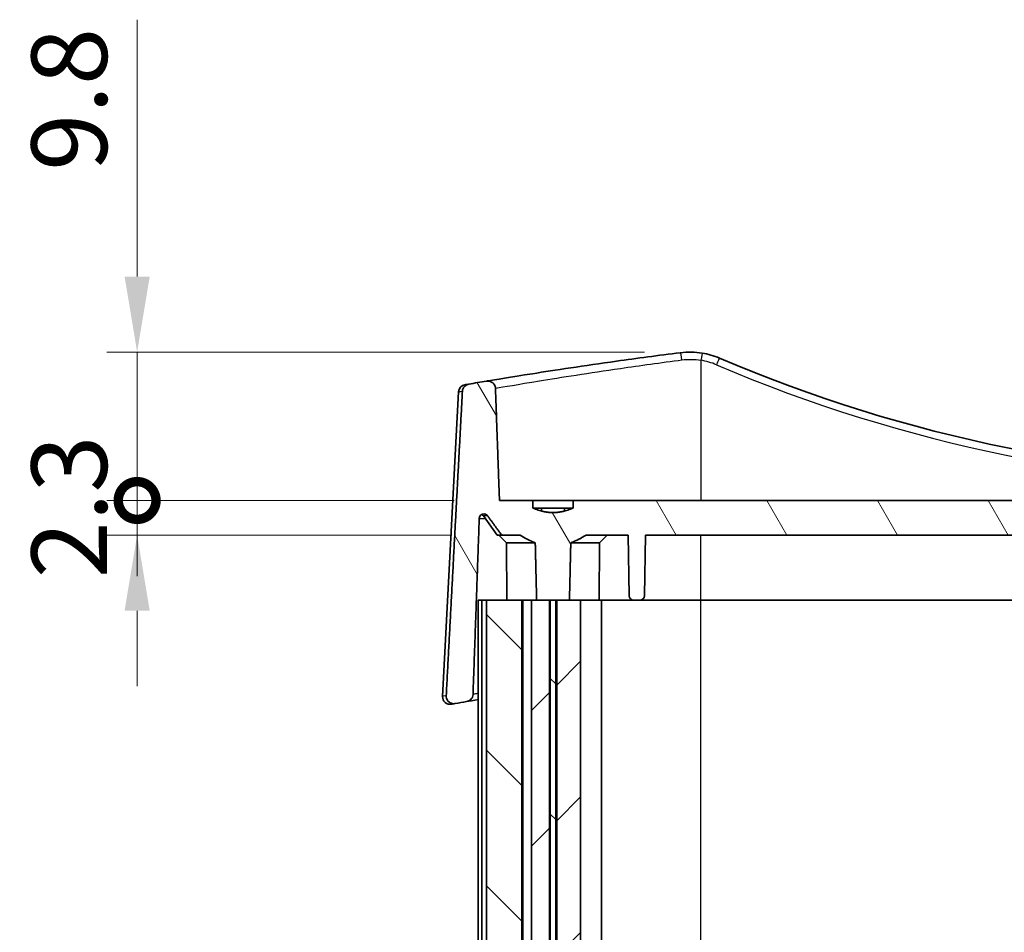
# Model space of a CAD drawing. Units: millimetres. Extents: x 0 to 2962, y 0 to 562.
# Drawn here: x 1035 to 1100, y 165 to 226 of the extents above; entities that cross this region are included whole.
import ezdxf

# ---------------------------------------------------------------- set-up
doc = ezdxf.new("R2010")
doc.units = ezdxf.units.MM
doc.header["$LTSCALE"] = 1.5
doc.layers.get('Defpoints').update_dxf_attribs({"lineweight": 25})
for name, color, linetype, lineweight in [('Dimension (ISO)', 7, 'Continuous', 18), ('Hatch (ISO)', 1, 'Continuous', 18), ('Visible (ISO)', 7, 'Continuous', 35), ('Visible Narrow (ISO)', 7, 'Continuous', 25)]:
    doc.layers.add(name, color=color, linetype=linetype, lineweight=lineweight)
doc.styles.add('Note Text (TK)', font='txt')
doc.dimstyles.new('Default - Method 1b (TK)', dxfattribs={"dimscale": 1.5, "dimtxt": 2.5, "dimasz": 2.5, "dimexe": 1, "dimexo": 1.5, "dimgap": 1, "dimtad": 1, "dimtoh": 1, "dimrnd": 1e-08, "dimdsep": 46, "dimtxsty": 'Note Text (TK)', "dimcen": 0.09, "dimdle": 5, "dimclrd": 100, "dimclre": 100, "dimclrt": 7, "dimadec": 1, "dimazin": 1, "dimtfac": 1, "dimtmove": 0, "dimatfit": 3, "dimfxl": 1, "dimtolj": 1, "dimlwd": -1, "dimlwe": -1, "dimarcsym": 0})

# ---------------------------------------------------------------- blocks, each defined once
blk = doc.blocks.new('_DotSmall')
at = {"color": 0, "linetype": 'ByBlock', "const_width": 0.5}
blk.add_lwpolyline([(-0.0625, 0, 1), (0.0625, 0, 1)], format="xyb", close=True, dxfattribs=at)
blk = doc.blocks.new('*D52')
at = {"layer": 'Defpoints', "color": 0}
for p in [(1042.595, 203.621), (1079.206, 203.621), (1066.595, 193.791)]:
    blk.add_point(p, dxfattribs=at)
at = {"layer": 'Dimension (ISO)', "color": 100}
for p, q in [((1042.595, 208.621), (1042.595, 225.632)), ((1076.206, 203.621), (1040.595, 203.621)), ((1042.595, 193.791), (1042.595, 203.621)), ((1063.595, 193.791), (1040.595, 193.791)), ((1042.595, 193.791), (1042.595, 188.791))]:
    blk.add_line(p, q, dxfattribs=at)
blk.add_solid([(1041.762, 208.621), (1043.429, 208.621), (1042.595, 203.621)], dxfattribs=at)
at = {"layer": 'Dimension (ISO)', "color": 100, "xscale": 5, "yscale": 5, "zscale": 5, "rotation": 90}
blk.add_blockref('_DotSmall', (1042.595, 193.791), dxfattribs=at)
at = {"layer": 'Dimension (ISO)', "color": 7, "insert": (1038.095, 215.621), "char_height": 5, "attachment_point": 4, "rotation": 90, "style": 'Note Text (TK)'}
blk.add_mtext('\\A1;9.8', dxfattribs=at)
blk = doc.blocks.new('*D53')
at = {"layer": 'Defpoints', "color": 0}
for p in [(1042.595, 193.791), (1066.595, 193.791), (1066.445, 191.491)]:
    blk.add_point(p, dxfattribs=at)
at = {"layer": 'Dimension (ISO)', "color": 100}
for p, q in [((1042.595, 193.791), (1042.595, 198.791)), ((1063.595, 193.791), (1040.595, 193.791)), ((1042.595, 191.491), (1042.595, 193.791)), ((1063.445, 191.491), (1040.595, 191.491)), ((1042.595, 186.491), (1042.595, 181.491))]:
    blk.add_line(p, q, dxfattribs=at)
blk.add_solid([(1041.762, 186.491), (1043.429, 186.491), (1042.595, 191.491)], dxfattribs=at)
at = {"layer": 'Dimension (ISO)', "color": 100, "xscale": 5, "yscale": 5, "zscale": 5, "rotation": 270}
blk.add_blockref('_DotSmall', (1042.595, 193.791), dxfattribs=at)
at = {"layer": 'Dimension (ISO)', "color": 7, "insert": (1038.095, 188.636), "char_height": 5, "attachment_point": 4, "rotation": 90, "style": 'Note Text (TK)'}
blk.add_mtext('\\A1;2.3', dxfattribs=at)

msp = doc.modelspace()

# ---------------------------------------------------------------- hatches: boundary and pattern name
at = {"layer": 'Hatch (ISO)'}
h = msp.add_hatch(dxfattribs=at)
h.set_pattern_fill('ANSI31', color=256, scale=50.8, angle=75.000175, style=0)
h.set_pattern_definition([(120.0002, (567.5, -16), (-5.49925, -3.175017), [])])
edge = h.paths.add_edge_path()
edge.add_spline(control_points=[(1071.4862, 193.2913), (1071.1866, 193.1637), (1070.9061, 193.0913)], knot_values=[0, 0, 0, 0.0567478, 0.0567478, 0.0567478], weights=[1, 1.0217253, 1.0344828], degree=2, periodic=0)
edge.add_spline(control_points=[(1070.9061, 193.0913), (1070.1445, 192.8947), (1069.383, 193.0913)], knot_values=[0.0567478, 0.0567478, 0.0567478, 0.2182067, 0.2182067, 0.2182067], weights=[1.0344828, 1.0707804, 1.0344828], degree=2, periodic=0)
edge.add_spline(control_points=[(1069.383, 193.0913), (1069.1024, 193.1637), (1068.8029, 193.2913)], knot_values=[0.2182067, 0.2182067, 0.2182067, 0.2749545, 0.2749545, 0.2749545], weights=[1.0344828, 1.0217253, 1], degree=2, periodic=0)
edge.add_line((1068.8029, 193.2913), (1068.8029, 193.7913))
edge.add_line((1068.8029, 193.7913), (1066.5954, 193.7913))
edge.add_line((1066.5954, 193.7913), (1066.3301, 201.2242))
edge.add_spline(control_points=[(1066.3301, 201.2242), (1066.3285, 201.2673), (1066.3213, 201.3098), (1066.296, 201.3922), (1066.2779, 201.4315), (1066.22, 201.5234), (1066.1744, 201.5714), (1066.0662, 201.6481), (1066.0043, 201.6756), (1065.8729, 201.7057), (1065.8045, 201.7076), (1065.7377, 201.6965)], knot_values=[-0.0859876, -0.0859876, -0.0859876, -0.0859876, -0.0730664, -0.0730664, -0.0601279, -0.0601279, -0.0404395, -0.0404395, -0.0203174, -0.0203174, 0, 0, 0, 0], degree=3, periodic=0)
edge.add_ellipse((1119.9445, -122.921), major_axis=(-54.2068, 324.6175), ratio=1, start_angle=0, end_angle=0.207017)
edge.add_spline(control_points=[(1064.5652, 201.4985), (1064.5165, 201.4902), (1064.4692, 201.475), (1064.3807, 201.4316), (1064.3397, 201.4037), (1064.2554, 201.3263), (1064.2162, 201.2733), (1064.1609, 201.1561), (1064.1449, 201.0932), (1064.1415, 201.029)], knot_values=[-0.0684403, -0.0684403, -0.0684403, -0.0684403, -0.0536342, -0.0536342, -0.0388712, -0.0388712, -0.0192947, -0.0192947, 0, 0, 0, 0], degree=3, periodic=0)
edge.add_line((1064.1415, 201.029), (1063.0685, 180.8591))
edge.add_spline(control_points=[(1063.0685, 180.8591), (1063.0658, 180.8079), (1063.0711, 180.7566), (1063.0973, 180.6573), (1063.1181, 180.6101), (1063.181, 180.5118), (1063.2268, 180.4642), (1063.3349, 180.3887), (1063.3964, 180.3618), (1063.5268, 180.3329), (1063.5946, 180.3313), (1063.6607, 180.3428)], knot_values=[-0.0905215, -0.0905215, -0.0905215, -0.0905215, -0.0751222, -0.0751222, -0.0597113, -0.0597113, -0.0400809, -0.0400809, -0.0201316, -0.0201316, 0, 0, 0, 0], degree=3, periodic=0)
edge.add_ellipse((1119.9445, -143.921), major_axis=(-56.2838, 324.2638), ratio=1, start_angle=359.86603, end_angle=360, ccw=False)
edge.add_spline(control_points=[(1064.4191, 180.4735), (1064.4692, 180.4821), (1064.5179, 180.4981), (1064.6088, 180.5436), (1064.6506, 180.5729), (1064.7346, 180.6529), (1064.7728, 180.7066), (1064.826, 180.8246), (1064.8408, 180.8877), (1064.8431, 180.9519)], knot_values=[-0.069314, -0.069314, -0.069314, -0.069314, -0.0540573, -0.0540573, -0.0388356, -0.0388356, -0.0192666, -0.0192666, 0, 0, 0, 0], degree=3, periodic=0)
edge.add_line((1064.8431, 180.9519), (1065.2576, 192.6097))
edge.add_spline(control_points=[(1065.2576, 192.6097), (1065.2588, 192.6441), (1065.2674, 192.6825), (1065.2947, 192.7476), (1065.3197, 192.7845), (1065.3728, 192.8371), (1065.4105, 192.8619), (1065.4804, 192.8905), (1065.5251, 192.8993), (1065.5631, 192.8993)], knot_values=[0.0010311, 0.0010311, 0.0010311, 0.0010311, 0.0110409, 0.0110409, 0.0221868, 0.0221868, 0.0334635, 0.0334635, 0.0448543, 0.0448543, 0.0448543, 0.0448543], degree=3, periodic=0)
edge.add_spline(control_points=[(1065.5631, 192.8993), (1065.6011, 192.8993), (1065.6458, 192.8905), (1065.7158, 192.8619), (1065.7535, 192.837), (1065.7912, 192.7998), (1065.8021, 192.7873), (1065.8119, 192.7738)], knot_values=[0.0448543, 0.0448543, 0.0448543, 0.0448543, 0.0562494, 0.0562494, 0.0675362, 0.0675362, 0.0721487, 0.0721487, 0.0721487, 0.0721487], degree=3, periodic=0)
edge.add_spline(control_points=[(1065.8119, 192.7738), (1066.2958, 192.1105), (1066.7488, 191.4913)], knot_values=[0, 0, 0, 0.1588247, 0.1588247, 0.1588247], weights=[1, 1.0005636, 1], degree=2, periodic=0)
edge.add_line((1066.7488, 191.4913), (1067.9656, 191.4913))
edge.add_spline(control_points=[(1067.9656, 191.4913), (1068.5049, 191.1666), (1068.9684, 190.9913)], knot_values=[0, 0, 0, 0.1121641, 0.1121641, 0.1121641], weights=[1, 1.0114941, 1], degree=2, periodic=0)
edge.add_spline(control_points=[(1068.9684, 190.9913), (1069.0136, 189.0158), (1069.0583, 187.1913)], knot_values=[0, 0, 0, 0.3801083, 0.3801083, 0.3801083], weights=[1, 1.0001074, 1], degree=2, periodic=0)
edge.add_line((1069.0583, 187.1913), (1069.9023, 187.1913))
edge.add_line((1069.9023, 187.1913), (1069.96, 187.1913))
edge.add_line((1069.96, 187.1913), (1070.3291, 187.1913))
edge.add_line((1070.3291, 187.1913), (1070.3868, 187.1913))
edge.add_line((1070.3868, 187.1913), (1071.2308, 187.1913))
edge.add_spline(control_points=[(1071.2308, 187.1913), (1071.2755, 189.0158), (1071.3207, 190.9913)], knot_values=[0, 0, 0, 0.3801083, 0.3801083, 0.3801083], weights=[1, 1.0001074, 1], degree=2, periodic=0)
edge.add_spline(control_points=[(1071.3207, 190.9913), (1071.7842, 191.1666), (1072.3235, 191.4913)], knot_values=[0, 0, 0, 0.1121641, 0.1121641, 0.1121641], weights=[1, 1.0114941, 1], degree=2, periodic=0)
edge.add_line((1072.3235, 191.4913), (1075.1195, 191.4913))
edge.add_line((1075.1195, 191.4913), (1075.1894, 187.486))
edge.add_ellipse((1075.4893, 187.4913), major_axis=(-0.3, -0.0052), ratio=1, start_angle=0, end_angle=89)
edge.add_line((1075.4893, 187.1913), (1075.8997, 187.1913))
edge.add_ellipse((1075.8997, 187.4913), major_axis=(0, -0.3), ratio=1, start_angle=0, end_angle=89)
edge.add_line((1076.1997, 187.486), (1076.2696, 191.4913))
edge.add_line((1076.2696, 191.4913), (1163.6195, 191.4913))
edge.add_line((1163.6195, 191.4913), (1163.6894, 187.486))
edge.add_ellipse((1163.9893, 187.4913), major_axis=(-0.3, -0.0052), ratio=1, start_angle=0, end_angle=89)
edge.add_line((1163.9893, 187.1913), (1164.3997, 187.1913))
edge.add_ellipse((1164.3997, 187.4913), major_axis=(0, -0.3), ratio=1, start_angle=0, end_angle=89)
edge.add_line((1164.6997, 187.486), (1164.7696, 191.4913))
edge.add_line((1164.7696, 191.4913), (1167.5656, 191.4913))
edge.add_spline(control_points=[(1167.5656, 191.4913), (1168.1049, 191.1666), (1168.5684, 190.9913)], knot_values=[0, 0, 0, 0.1121641, 0.1121641, 0.1121641], weights=[1, 1.0114941, 1], degree=2, periodic=0)
edge.add_spline(control_points=[(1168.5684, 190.9913), (1168.6136, 189.0158), (1168.6583, 187.1913)], knot_values=[0, 0, 0, 0.3801083, 0.3801083, 0.3801083], weights=[1, 1.0001074, 1], degree=2, periodic=0)
edge.add_line((1168.6583, 187.1913), (1169.4523, 187.1913))
edge.add_line((1169.4523, 187.1913), (1169.51, 187.1913))
edge.add_line((1169.51, 187.1913), (1169.9791, 187.1913))
edge.add_line((1169.9791, 187.1913), (1170.0368, 187.1913))
edge.add_line((1170.0368, 187.1913), (1170.8308, 187.1913))
edge.add_spline(control_points=[(1170.8308, 187.1913), (1170.8755, 189.0158), (1170.9207, 190.9913)], knot_values=[0, 0, 0, 0.3801083, 0.3801083, 0.3801083], weights=[1, 1.0001074, 1], degree=2, periodic=0)
edge.add_spline(control_points=[(1170.9207, 190.9913), (1171.3842, 191.1666), (1171.9235, 191.4913)], knot_values=[0, 0, 0, 0.1121641, 0.1121641, 0.1121641], weights=[1, 1.0114941, 1], degree=2, periodic=0)
edge.add_line((1171.9235, 191.4913), (1173.1403, 191.4913))
edge.add_spline(control_points=[(1173.1403, 191.4913), (1173.5933, 192.1105), (1174.0771, 192.7738)], knot_values=[0, 0, 0, 0.1588247, 0.1588247, 0.1588247], weights=[1, 1.0005636, 1], degree=2, periodic=0)
edge.add_spline(control_points=[(1174.0771, 192.7738), (1174.0872, 192.7876), (1174.0984, 192.8004), (1174.1364, 192.8376), (1174.174, 192.8622), (1174.2437, 192.8906), (1174.2882, 192.8993), (1174.326, 192.8993)], knot_values=[0.1073027, 0.1073027, 0.1073027, 0.1073027, 0.1120236, 0.1120236, 0.1232553, 0.1232553, 0.134594, 0.134594, 0.134594, 0.134594], degree=3, periodic=0)
edge.add_spline(control_points=[(1174.326, 192.8993), (1174.364, 192.8993), (1174.4087, 192.8905), (1174.4786, 192.8619), (1174.5163, 192.8371), (1174.5694, 192.7845), (1174.5944, 192.7476), (1174.6216, 192.6825), (1174.6303, 192.6441), (1174.6315, 192.6097)], knot_values=[0.134594, 0.134594, 0.134594, 0.134594, 0.1459847, 0.1459847, 0.1572615, 0.1572615, 0.1684074, 0.1684074, 0.1784171, 0.1784171, 0.1784171, 0.1784171], degree=3, periodic=0)
edge.add_line((1174.6315, 192.6097), (1175.046, 180.9519))
edge.add_spline(control_points=[(1175.046, 180.9519), (1175.0477, 180.9035), (1175.0566, 180.8556), (1175.0879, 180.7638), (1175.1103, 180.7203), (1175.1773, 180.6264), (1175.2265, 180.5802), (1175.3401, 180.5091), (1175.4036, 180.4849), (1175.47, 180.4735)], knot_values=[-0.0693547, -0.0693547, -0.0693547, -0.0693547, -0.0548177, -0.0548177, -0.0402227, -0.0402227, -0.020194, -0.020194, 0, 0, 0, 0], degree=3, periodic=0)
edge.add_ellipse((1119.9445, -143.921), major_axis=(55.5254, 324.3945), ratio=1, start_angle=359.86603, end_angle=360, ccw=False)
edge.add_spline(control_points=[(1176.2283, 180.3428), (1176.2816, 180.3336), (1176.336, 180.3327), (1176.4428, 180.3481), (1176.4946, 180.3641), (1176.6013, 180.4167), (1176.6536, 180.4565), (1176.7394, 180.5534), (1176.7723, 180.6093), (1176.8148, 180.7307), (1176.824, 180.7949), (1176.8206, 180.8591)], knot_values=[-0.0904697, -0.0904697, -0.0904697, -0.0904697, -0.0742678, -0.0742678, -0.0581108, -0.0581108, -0.0385847, -0.0385847, -0.0192832, -0.0192832, 0, 0, 0, 0], degree=3, periodic=0)
edge.add_line((1176.8206, 180.8591), (1175.7475, 201.029))
edge.add_spline(control_points=[(1175.7475, 201.029), (1175.745, 201.0759), (1175.7358, 201.1222), (1175.7047, 201.2111), (1175.6828, 201.2531), (1175.6167, 201.3458), (1175.5676, 201.3918), (1175.4539, 201.463), (1175.3903, 201.4872), (1175.3239, 201.4985)], knot_values=[-0.0684819, -0.0684819, -0.0684819, -0.0684819, -0.0543778, -0.0543778, -0.0402202, -0.0402202, -0.020215, -0.020215, 0, 0, 0, 0], degree=3, periodic=0)
edge.add_ellipse((1119.9445, -122.921), major_axis=(55.3794, 324.4195), ratio=1, start_angle=0, end_angle=0.207017)
edge.add_spline(control_points=[(1174.1514, 201.6965), (1174.1054, 201.7041), (1174.0586, 201.7056), (1173.9661, 201.6961), (1173.9207, 201.6851), (1173.8164, 201.6444), (1173.7605, 201.6091), (1173.6664, 201.5199), (1173.6287, 201.4672), (1173.576, 201.3506), (1173.5613, 201.288), (1173.559, 201.2242)], knot_values=[-0.0859229, -0.0859229, -0.0859229, -0.0859229, -0.0719594, -0.0719594, -0.0580301, -0.0580301, -0.0383898, -0.0383898, -0.0191392, -0.0191392, 0, 0, 0, 0], degree=3, periodic=0)
edge.add_line((1173.559, 201.2242), (1173.2937, 193.7913))
edge.add_line((1173.2937, 193.7913), (1171.0862, 193.7913))
edge.add_line((1171.0862, 193.7913), (1171.0862, 193.2913))
edge.add_spline(control_points=[(1171.0862, 193.2913), (1170.7866, 193.1637), (1170.5061, 193.0913)], knot_values=[0, 0, 0, 0.0567478, 0.0567478, 0.0567478], weights=[1, 1.0217253, 1.0344828], degree=2, periodic=0)
edge.add_spline(control_points=[(1170.5061, 193.0913), (1169.7445, 192.8947), (1168.983, 193.0913)], knot_values=[0.0567478, 0.0567478, 0.0567478, 0.2182067, 0.2182067, 0.2182067], weights=[1.0344828, 1.0707804, 1.0344828], degree=2, periodic=0)
edge.add_spline(control_points=[(1168.983, 193.0913), (1168.7024, 193.1637), (1168.4029, 193.2913)], knot_values=[0.2182067, 0.2182067, 0.2182067, 0.2749545, 0.2749545, 0.2749545], weights=[1.0344828, 1.0217253, 1], degree=2, periodic=0)
edge.add_line((1168.4029, 193.2913), (1168.4029, 193.7913))
edge.add_line((1168.4029, 193.7913), (1071.4862, 193.7913))
edge.add_line((1071.4862, 193.7913), (1071.4862, 193.2913))
h = msp.add_hatch(dxfattribs=at)
h.set_pattern_fill('ANSI31', color=256, scale=50.8, angle=90.00021, style=0)
h.set_pattern_definition([(135.0002, (567.5, -16), (-4.49011, -4.490145), [])])
h.paths.add_polyline_path([(1065.7274, 121.1913), (1068.0746, 121.1913), (1068.0746, 187.1913), (1065.7274, 187.1913)])
h.paths.add_polyline_path([(1168.1445, 121.1913), (1168.1445, 187.1913), (1166.5445, 187.1913), (1166.5445, 121.1913)])
h.paths.add_polyline_path([(1069.96, 187.1913), (1069.96, 121.1913), (1070.3291, 121.1913), (1070.3291, 187.1913)])
h.paths.add_polyline_path([(1169.9791, 121.1913), (1169.9791, 187.1913), (1169.51, 187.1913), (1169.51, 121.1913)])
h = msp.add_hatch(dxfattribs=at)
h.set_pattern_fill('ANSI31', color=256, scale=50.8, style=0)
h.set_pattern_definition([(45, (567.5, -16), (-4.49013, 4.49013), [])])
h.paths.add_polyline_path([(1170.0368, 187.1913), (1170.0368, 121.1913), (1170.8308, 121.1913), (1173.0617, 121.1913), (1173.0617, 187.1913), (1170.8308, 187.1913)])
h.paths.add_polyline_path([(1168.4445, 187.1913), (1168.4445, 121.1913), (1168.6583, 121.1913), (1169.4523, 121.1913), (1169.4523, 187.1913), (1168.6583, 187.1913)])
h.paths.add_polyline_path([(1070.3868, 187.1913), (1070.3868, 121.1913), (1071.2308, 121.1913), (1071.969, 121.1913), (1071.969, 187.1913), (1071.2308, 187.1913)])
h.paths.add_polyline_path([(1068.7086, 187.1913), (1068.7086, 121.1913), (1069.0583, 121.1913), (1069.9023, 121.1913), (1069.9023, 187.1913), (1069.0583, 187.1913)])

# ---------------------------------------------------------------- linework, layer by layer
at = {"layer": 'Visible (ISO)'}
for p, q in [((1063.8844, 200.9863), (1062.8274, 180.8184)), ((1068.8029, 193.7913), (1066.5954, 193.7913)), ((1068.8029, 193.2913), (1068.8029, 193.7913)), ((1068.8029, 193.7913), (1071.4862, 193.7913)), ((1168.4029, 193.7913), (1071.4862, 193.7913)), ((1071.4862, 193.7913), (1071.4862, 193.2913)), ((1068.8029, 193.2913), (1069.383, 193.2913)), ((1070.9061, 193.2913), (1069.383, 193.2913)), ((1069.383, 193.2913), (1069.383, 193.0913)), ((1070.9061, 193.0913), (1070.9061, 193.2913)), ((1070.9061, 193.2913), (1071.4862, 193.2913)), ((1066.4445, 191.4913), (1065.5274, 192.7738)), ((1066.4445, 191.4913), (1066.7488, 191.4913)), ((1067.0614, 190.9913), (1066.557, 191.4913)), ((1066.7488, 191.4913), (1067.9656, 191.4913)), ((1072.3235, 191.4913), (1075.1195, 191.4913)), ((1073.2277, 190.9913), (1073.7321, 191.4913)), ((1075.1195, 191.4913), (1075.1894, 187.486)), ((1076.1997, 187.486), (1076.2696, 191.4913)), ((1076.2696, 191.4913), (1163.6195, 191.4913)), ((1067.0945, 187.1913), (1067.0614, 190.9913)), ((1068.9684, 190.9913), (1067.0614, 190.9913)), ((1073.2277, 190.9913), (1071.3207, 190.9913)), ((1073.1945, 187.1913), (1073.2277, 190.9913)), ((1065.1945, 187.1913), (1065.4356, 187.1913)), ((1065.1945, 121.1913), (1065.1945, 187.1913)), ((1065.4356, 121.1913), (1065.4356, 187.1913)), ((1065.7274, 187.1913), (1065.4356, 187.1913)), ((1065.7274, 121.1913), (1065.7274, 187.1913)), ((1068.0746, 187.1913), (1065.7274, 187.1913)), ((1068.0746, 121.1913), (1068.0746, 187.1913)), ((1068.2445, 187.1913), (1068.0746, 187.1913)), ((1068.1445, 121.1913), (1068.1445, 187.1913)), ((1068.2445, 187.1913), (1068.7086, 187.1913)), ((1068.7086, 187.1913), (1068.7086, 121.1913)), ((1069.9023, 187.1913), (1068.7086, 187.1913)), ((1069.0583, 187.1913), (1071.2308, 187.1913)), ((1069.9023, 121.1913), (1069.9023, 187.1913)), ((1069.96, 187.1913), (1069.96, 121.1913)), ((1070.3291, 187.1913), (1069.96, 187.1913)), ((1070.3291, 121.1913), (1070.3291, 187.1913)), ((1070.3868, 187.1913), (1070.3868, 121.1913)), ((1071.969, 187.1913), (1070.3868, 187.1913)), ((1071.969, 121.1913), (1071.969, 187.1913)), ((1071.969, 187.1913), (1073.3445, 187.1913)), ((1075.4893, 187.1913), (1073.3445, 187.1913)), ((1073.3445, 121.1913), (1073.3445, 187.1913)), ((1075.4893, 187.1913), (1075.8997, 187.1913)), ((1079.9445, 187.1913), (1075.8997, 187.1913)), ((1159.9445, 187.1913), (1079.9445, 187.1913))]:
    msp.add_line(p, q, dxfattribs=at)
for centre, radius, start, end in [((1079.2055, 198.6207), 5, 66.889181, 80.547918), ((1119.9445, 294.082), 98.7908, 246.889181, 293.110819), ((1119.9445, -122.921), 329.1123, 99.480167, 99.687184), ((1064.3837, 200.9602), 0.5, 99.734174, 177), ((1065.2834, 192.5993), 0.3, 35.567772, 62.504423), ((1075.4893, 187.4913), 0.3, 181, 270), ((1075.8997, 187.4913), 0.3, 270, 359), ((1063.3267, 180.7922), 0.5, 177, 279.890804), ((1119.9445, -143.921), 329.1123, 99.712986, 99.846956)]:
    msp.add_arc(centre, radius, start, end, dxfattribs=at)
for points, knots in [([(1078.5771, 203.5811), (1077.1248, 203.3971), (1075.6946, 203.2058), (1072.1975, 202.7166), (1070.2674, 202.424), (1067.3216, 201.9603), (1066.2877, 201.7882), (1065.7744, 201.7026), (1065.7557, 201.6995), (1065.7377, 201.6965)], [-4.4260741, -4.4260741, -4.4260741, -4.4260741, -3.9856508, -3.9856508, -3.2809736, -3.2809736, -2.5931494, -2.5931494, -2.5658059, -2.5658059, -2.5658059, -2.5658059]), ([(1080.0266, 203.5529), (1079.7871, 203.5927), (1079.5446, 203.6151), (1079.0595, 203.6245), (1078.8169, 203.6115), (1078.5771, 203.5811)], [-0.13112886, -0.13112886, -0.13112886, -0.13112886, -0.06556443, -0.06556443, 0, 0, 0, 0]), ([(1066.3301, 201.2242), (1066.3285, 201.2673), (1066.3213, 201.3098), (1066.296, 201.3922), (1066.2779, 201.4315), (1066.22, 201.5234), (1066.1744, 201.5714), (1066.0662, 201.6481), (1066.0043, 201.6756), (1065.8729, 201.7057), (1065.8045, 201.7076), (1065.7377, 201.6965)], [-0.08598756, -0.08598756, -0.08598756, -0.08598756, -0.073066445, -0.073066445, -0.060127938, -0.060127938, -0.040439453, -0.040439453, -0.020317429, -0.020317429, 0, 0, 0, 0]), ([(1064.5652, 201.4985), (1064.5165, 201.4902), (1064.4692, 201.475), (1064.3807, 201.4316), (1064.3397, 201.4037), (1064.2554, 201.3263), (1064.2162, 201.2733), (1064.1609, 201.1561), (1064.1449, 201.0932), (1064.1415, 201.029)], [-0.068440312, -0.068440312, -0.068440312, -0.068440312, -0.053634227, -0.053634227, -0.038871218, -0.038871218, -0.01929472, -0.01929472, 0, 0, 0, 0]), ([(1064.5652, 201.4985), (1064.556, 201.4969), (1064.547, 201.4954), (1064.3793, 201.4668), (1064.3007, 201.4535), (1064.3014, 201.4537)], [2.16291793, 2.16291793, 2.16291793, 2.16291793, 2.17788042, 2.17788042, 2.44961235, 2.44961235, 2.44961235, 2.44961235]), ([(1065.2576, 192.6097), (1065.2588, 192.6441), (1065.2674, 192.6825), (1065.2947, 192.7476), (1065.3197, 192.7845), (1065.3728, 192.8371), (1065.4105, 192.8619), (1065.4804, 192.8905), (1065.5251, 192.8993), (1065.6011, 192.8993), (1065.6458, 192.8905), (1065.7158, 192.8619), (1065.7535, 192.837), (1065.7912, 192.7998), (1065.8021, 192.7873), (1065.8119, 192.7738)], [0.001031127, 0.001031127, 0.001031127, 0.001031127, 0.011040868, 0.011040868, 0.022186757, 0.022186757, 0.03346352, 0.03346352, 0.044854261, 0.044854261, 0.056249384, 0.056249384, 0.067536242, 0.067536242, 0.07214867, 0.07214867, 0.07214867, 0.07214867]), ([(1063.0685, 180.8591), (1063.0658, 180.8079), (1063.0711, 180.7566), (1063.0973, 180.6573), (1063.1181, 180.6101), (1063.181, 180.5118), (1063.2268, 180.4642), (1063.3349, 180.3887), (1063.3964, 180.3618), (1063.5268, 180.3329), (1063.5946, 180.3313), (1063.6607, 180.3428)], [-0.090521518, -0.090521518, -0.090521518, -0.090521518, -0.075122156, -0.075122156, -0.059711258, -0.059711258, -0.04008086, -0.04008086, -0.020131624, -0.020131624, 0, 0, 0, 0]), ([(1064.4191, 180.4735), (1064.4692, 180.4821), (1064.5179, 180.4981), (1064.6088, 180.5436), (1064.6506, 180.5729), (1064.7346, 180.6529), (1064.7728, 180.7066), (1064.826, 180.8246), (1064.8408, 180.8877), (1064.8431, 180.9519)], [-0.069313976, -0.069313976, -0.069313976, -0.069313976, -0.054057314, -0.054057314, -0.03883557, -0.03883557, -0.01926663, -0.01926663, 0, 0, 0, 0]), ([(1063.4139, 180.3001), (1063.4135, 180.2999), (1063.4735, 180.3103), (1063.6149, 180.3349), (1063.637, 180.3387), (1063.6607, 180.3428)], [2.61607255, 2.61607255, 2.61607255, 2.61607255, 2.86131486, 2.86131486, 2.90255669, 2.90255669, 2.90255669, 2.90255669])]:
    msp.add_open_spline(points, degree=3, knots=knots, dxfattribs=at)
for points, weights in [([(1064.1415, 201.029), (1063.6221, 191.2752), (1063.0685, 180.8591)], [1.00012187328, 1.00058675162, 1.00000443591]), ([(1066.5954, 193.7913), (1066.464, 197.4712), (1066.3301, 201.2242)], [1, 1.00005892791, 1.0000251794]), ([(1071.4862, 193.2913), (1070.1445, 192.7198), (1068.8029, 193.2913)], [1, 1.10526315789, 1]), ([(1069.383, 193.0913), (1070.1445, 192.8947), (1070.9061, 193.0913)], [1, 1.0350877193, 1]), ([(1064.8431, 180.9519), (1065.0531, 186.8619), (1065.2576, 192.6097)], [1.00000132544, 1.00009406379, 1]), ([(1065.8119, 192.7738), (1066.2958, 192.1105), (1066.7488, 191.4913)], [1, 1.0005635605, 1]), ([(1067.9656, 191.4913), (1068.5049, 191.1666), (1068.9684, 190.9913)], [1, 1.01149413451, 1]), ([(1071.3207, 190.9913), (1071.7842, 191.1666), (1072.3235, 191.4913)], [1, 1.01149413451, 1]), ([(1068.9684, 190.9913), (1069.0136, 189.0158), (1069.0583, 187.1913)], [1, 1.00010744073, 1]), ([(1071.2308, 187.1913), (1071.2755, 189.0158), (1071.3207, 190.9913)], [1, 1.0001074407, 1])]:
    msp.add_rational_spline(points, weights, degree=2, dxfattribs=at)
msp.add_open_spline([(1064.4191, 180.4735), (1064.5928, 180.5033), (1064.8542, 180.548), (1065.1964, 180.6058)], degree=3, dxfattribs=at)
at = {"layer": 'Visible Narrow (ISO)'}
for p, q in [((1079.9445, 203.0771), (1079.9445, 193.7913)), ((1065.2576, 192.6097), (1065.6447, 192.6097)), ((1065.8119, 192.7738), (1065.5274, 192.7738)), ((1079.9445, 187.1913), (1079.9445, 191.4913)), ((1079.9445, 121.1913), (1079.9445, 187.1913))]:
    msp.add_line(p, q, dxfattribs=at)
for centre, radius, start, end in [((1079.2055, 198.6382), 4.5, 66.889181, 80.547918), ((1119.9445, 294.0995), 99.2908, 246.889181, 293.110819)]:
    msp.add_arc(centre, radius, start, end, dxfattribs=at)
for centre, major_axis, ratio, start_param, end_param in [((1078.6399, 203.0851), (-0.0628, 0.496), 0.0937733, 4.7356918, 6.2831853), ((1079.9445, 203.0597), (0.0821, 0.4932), 0.0057347, 0, 1.5363638), ((1080.9718, 202.7596), (0.1963, 0.4599), 0.0137055, 0, 1.5386921)]:
    msp.add_ellipse(centre, major_axis=major_axis, ratio=ratio, start_param=start_param, end_param=end_param, dxfattribs=at)
for points, knots in [([(1066.3301, 201.2242), (1066.3411, 201.2262), (1066.3525, 201.2281), (1066.8399, 201.3124), (1067.8362, 201.4842), (1070.6753, 201.9471), (1072.5355, 202.2393), (1075.9063, 202.7278), (1077.285, 202.9188), (1078.6849, 203.1025)], [2.5762616, 2.5762616, 2.5762616, 2.5762616, 2.5931494, 2.5931494, 3.2809736, 3.2809736, 3.9856508, 3.9856508, 4.4260741, 4.4260741, 4.4260741, 4.4260741]), ([(1078.6849, 203.1025), (1078.8934, 203.1299), (1079.1042, 203.1416), (1079.5257, 203.1331), (1079.7364, 203.113), (1079.9445, 203.0771)], [0, 0, 0, 0, 0.06556443, 0.06556443, 0.13112886, 0.13112886, 0.13112886, 0.13112886]), ([(1063.8867, 200.987), (1063.886, 200.9868), (1063.9669, 201.0001), (1064.1342, 201.0278), (1064.1379, 201.0284), (1064.1415, 201.029)], [-2.44961235, -2.44961235, -2.44961235, -2.44961235, -2.17788042, -2.17788042, -2.17193455, -2.17193455, -2.17193455, -2.17193455]), ([(1063.0685, 180.8591), (1063.0496, 180.8559), (1063.0318, 180.8529), (1062.8902, 180.829), (1062.8283, 180.8187), (1062.8288, 180.8188)], [-2.89411487, -2.89411487, -2.89411487, -2.89411487, -2.86131486, -2.86131486, -2.61607255, -2.61607255, -2.61607255, -2.61607255])]:
    msp.add_open_spline(points, degree=3, knots=knots, dxfattribs=at)
msp.add_open_spline([(1065.1956, 181.014), (1065.0544, 180.9892), (1064.9365, 180.9684), (1064.8431, 180.9519)], degree=3, dxfattribs=at)

# ---------------------------------------------------------------- dimensions: what is measured, and where the dimension line sits
at = {"layer": 'Dimension (ISO)', "color": 100}
for base, p1, p2, override, picture, middle in [((1042.5954, 203.6207), (1066.5954, 193.7913), (1079.2055, 203.6207), {"dimscale": 0, "dimtxt": 5, "dimasz": 5, "dimexe": 2, "dimexo": 3, "dimgap": 2, "dimtoh": 0, "dimdec": 1, "dimblk1": 'DotSmall', "dimsah": 1, "dimcen": 0.18, "dimdle": 0, "dimtol": 0, "dimlim": 0, "dimtp": 0, "dimtm": 0, "dimtdec": 2, "dimtofl": 1, "dimatfit": 1}, '*D52', (1042.5954, 219.6264)), ((1042.5954, 193.7913), (1066.4445, 191.4913), (1066.5954, 193.7913), {"dimscale": 0, "dimtxt": 5, "dimasz": 5, "dimexe": 2, "dimexo": 3, "dimgap": 2, "dimtoh": 0, "dimdec": 2, "dimblk2": 'DotSmall', "dimsah": 1, "dimcen": 0.18, "dimdle": 0, "dimtol": 0, "dimlim": 0, "dimtp": 0, "dimtm": 0, "dimtdec": 2, "dimtofl": 1, "dimatfit": 1}, '*D53', (1042.5954, 192.6413))]:
    dim = msp.add_linear_dim(base=base, p1=p1, p2=p2, angle=270, dimstyle='Default - Method 1b (TK)', override=override, dxfattribs=at)
    dim.commit()
    dim.dimension.update_dxf_attribs({"geometry": picture, "text_midpoint": middle, "dimtype": 160})

doc.saveas('drawing.dxf')
